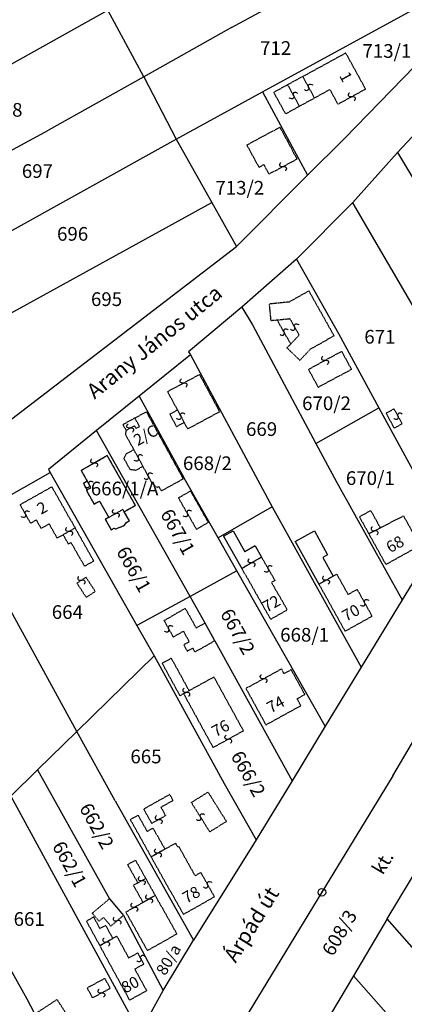
# Model space of a CAD drawing. Extents: x 597000 to 600000, y 196000 to 198001.
# Drawn here: x 598027 to 598128, y 196687 to 196945 of the extents above; entities that cross this region are included whole.
import ezdxf

# ---------------------------------------------------------------- set-up
doc = ezdxf.new("R2010")
doc.units = 0
doc.header["$MEASUREMENT"] = 0
for name, pattern in [('ITR-10-0.18 mm', [0]), ('ITR-11-0.18 mm', [0]), ('ITR-14-0.12 mm', [0]), ('ITR-30-0.18 mm', [3.33556e-28, 0, 3.33556e-28]), ('ITR-31-0.18 mm', [3.33575e-28, 0, 3.33575e-28]), ('ITR-32-0.18 mm', [8.36394e-29, 0, 8.36394e-29]), ('ITR-35-0.18 mm', [3.33591e-28, 0, 3.33591e-28]), ('ITR-43-0.12 mm', [0]), ('ITR-79-0.12 mm', [0]), ('ITR-94-0.18 mm', [0]), ('ITR-98-0.12 mm', [0])]:
    doc.linetypes.add(name, pattern=pattern)
for name, color, linetype in [('ITR-10-FRL_HATÁR', 7, 'ITR-10-0.18 mm'), ('ITR-11-HRSZ', 7, 'ITR-11-0.18 mm'), ('ITR-14-ALR_MÜV_ÁG', 7, 'ITR-14-0.12 mm'), ('ITR-30-LAKóÉPÜLET', 7, 'ITR-30-0.18 mm'), ('ITR-31-GAZD_ÉPÜLET', 7, 'ITR-31-0.18 mm'), ('ITR-32-KÖZÉPÜLET', 7, 'ITR-32-0.18 mm'), ('ITR-35-HÁZSZÁM', 7, 'ITR-35-0.18 mm'), ('ITR-43-UTCANÉV', 7, 'ITR-43-0.12 mm'), ('ITR-79-KAPCSOLóJEL', 7, 'ITR-79-0.12 mm'), ('ITR-94-REND.LEN_ÉP', 7, 'ITR-94-0.18 mm'), ('ITR-98-EÖI', 7, 'ITR-98-0.12 mm')]:
    doc.layers.add(name, color=color, linetype=linetype)
doc.styles.add('ITR-16-1.80mm dőlt', font='Arial CE', dxfattribs={"width": 2, "oblique": 15, "height": 4})
doc.styles.add('ITR-18-1.80mm dőlt', font='Arial CE', dxfattribs={"width": 2, "oblique": 15, "height": 4})
doc.styles.add('ITR-30-1.50mm álló', font='Arial CE', dxfattribs={"height": 3})
doc.styles.add('ITR-37-2.00mm dőlt', font='Arial CE', dxfattribs={"width": 2, "oblique": 15, "height": 4})

# ---------------------------------------------------------------- blocks, each defined once
blk = doc.blocks.new('DAT_2000.FNT-30')
at = {"linetype": 'Continuous'}
for radius in [0.5, 0.05, 0]:
    blk.add_circle((0, 0), radius, dxfattribs=at)
blk = doc.blocks.new('DAT_2000.FNT-39')
at = {"linetype": 'Continuous'}
for p, q in [((-0.3, 0.35), (-0.25, 0.45)), ((-0.3, 0.25), (-0.3, 0.35)), ((-0.25, 0.15), (-0.3, 0.25)), ((-0.25, 0.45), (-0.15, 0.55)), ((-0.15, 0.05), (-0.25, 0.15)), ((-0.15, 0.55), (-0.05, 0.6)), ((-0.05, 0), (-0.15, 0.05)), ((-0.05, 0.6), (0, 0.6)), ((0, 0), (-0.05, 0)), ((0, 0), (0.05, 0)), ((0.05, 0), (0.15, -0.05)), ((0.05, -0.6), (0, -0.6)), ((0.15, -0.55), (0.05, -0.6)), ((0.15, -0.05), (0.25, -0.15)), ((0.25, -0.45), (0.15, -0.55)), ((0.25, -0.15), (0.3, -0.25)), ((0.3, -0.35), (0.25, -0.45)), ((0.3, -0.25), (0.3, -0.35))]:
    blk.add_line(p, q, dxfattribs=at)

msp = doc.modelspace()

# ---------------------------------------------------------------- linework, layer by layer
at = {"layer": 'ITR-10-FRL_HATÁR', "linetype": 'ITR-10-0.18 mm'}
for p, q in [((598082.22, 196943.38), (598120.77, 196964.57)), ((598090.36, 196926.48), (598142.88, 196955.25)), ((598111.73, 196914.2), (598146.09, 196949.5)), ((597973.72, 196905.4), (598049.69, 196947.98)), ((598059.17, 196930.45), (598049.69, 196947.98)), ((598082.22, 196943.38), (598059.17, 196930.45)), ((598059.17, 196930.45), (598034.16, 196916.43)), ((598059.17, 196930.45), (598067.66, 196914.05)), ((598067.66, 196914.05), (598090.36, 196926.48)), ((598090.36, 196926.48), (598102.14, 196904.58)), ((598137.97, 196923.75), (598125.79, 196910.59)), ((597983.13, 196888.94), (598034.16, 196916.43)), ((597992.58, 196872.42), (598067.66, 196914.05)), ((598067.66, 196914.05), (598077.02, 196897.44)), ((598102.14, 196904.58), (598111.73, 196914.2)), ((598125.79, 196910.59), (598113.95, 196897.35)), ((598125.79, 196910.59), (598147.93, 196873.3)), ((598083.52, 196885.9), (598102.14, 196904.58)), ((598001.9, 196856.11), (598077.02, 196897.44)), ((598077.02, 196897.44), (598083.52, 196885.9)), ((598113.95, 196897.35), (598099.26, 196882.53)), ((598113.95, 196897.35), (598139.5, 196853.42)), ((598015.81, 196833.91), (598083.52, 196885.9)), ((598099.26, 196882.53), (598084.93, 196869.95)), ((598099.26, 196882.53), (598110.28, 196862.99)), ((598084.93, 196869.95), (598070.93, 196858.23)), ((598084.93, 196869.95), (598087.68, 196865.31)), ((598087.68, 196865.31), (598104.34, 196834.09)), ((598110.28, 196862.99), (598120.88, 196843.47)), ((598070.93, 196858.23), (598071.39, 196857.38)), ((598071.39, 196857.38), (598057.94, 196846.52)), ((598071.39, 196857.38), (598092.86, 196817.43)), ((598057.94, 196846.52), (598046.77, 196837.5)), ((598057.94, 196846.52), (598069.74, 196825.02)), ((598104.34, 196834.09), (598120.88, 196843.47)), ((598120.88, 196843.47), (598129.76, 196827.12)), ((598046.77, 196837.5), (598034.13, 196827.29)), ((598071.3, 196793.93), (598046.77, 196837.5)), ((598104.34, 196834.09), (598109.81, 196823.82)), ((598034.13, 196827.29), (598034.56, 196826.52)), ((598011.51, 196813.29), (598034.56, 196826.52)), ((598034.56, 196826.52), (598057.37, 196786.3)), ((598078.65, 196809.36), (598069.74, 196825.02)), ((598109.81, 196823.82), (598126.97, 196792.99)), ((598092.86, 196817.43), (598078.65, 196809.36)), ((598092.86, 196817.43), (598116.26, 196775.37)), ((598041.6, 196758.44), (598011.51, 196813.29)), ((598138.46, 196811.88), (598126.97, 196792.99)), ((598083.6, 196800.67), (598078.65, 196809.36)), ((598083.6, 196800.67), (598071.3, 196793.93)), ((598106.82, 196759.84), (598083.6, 196800.67)), ((598071.3, 196793.93), (598057.37, 196786.3)), ((598075.24, 196786.93), (598071.3, 196793.93)), ((598126.97, 196792.99), (598116.26, 196775.37)), ((598057.37, 196786.3), (598061.88, 196778.34)), ((598077.85, 196782.29), (598075.24, 196786.93)), ((598077.85, 196782.29), (598098.08, 196745.46)), ((598041.6, 196758.44), (598061.88, 196778.34)), ((598061.88, 196778.34), (598080.25, 196744.77)), ((598116.26, 196775.37), (598106.82, 196759.84)), ((598124.54, 196746.75), (598140.15, 196773.44)), ((598106.82, 196759.84), (598098.08, 196745.46)), ((598031.28, 196748.31), (598041.6, 196758.44)), ((598051.6, 196740.22), (598041.6, 196758.44)), ((598024.26, 196741.42), (598031.28, 196748.31)), ((598031.28, 196748.31), (598050.15, 196714.48)), ((598124.54, 196746.75), (598105.93, 196716.2)), ((598080.25, 196744.77), (598088.68, 196730)), ((598098.08, 196745.46), (598088.68, 196730)), ((598024.26, 196741.42), (598058.12, 196679.25)), ((598051.6, 196740.22), (598072.17, 196703.6)), ((598088.68, 196730), (598072.17, 196703.6)), ((598007.94, 196724.99), (598028.41, 196688.15)), ((598123.04, 196709.21), (598131.72, 196723.57)), ((598105.93, 196716.2), (598063.01, 196645.76)), ((598050.15, 196714.48), (598053.84, 196710.11)), ((598053.84, 196710.11), (598064.28, 196690.34)), ((598123.04, 196709.21), (598114.21, 196694.26)), ((598149.45, 196679.21), (598123.04, 196709.21)), ((598064.28, 196690.34), (598072.17, 196703.6)), ((598114.21, 196694.26), (598105.31, 196679.22)), ((598114.21, 196694.26), (598137.15, 196668.19)), ((598058.12, 196679.25), (598064.28, 196690.34)), ((598028.41, 196688.15), (598045.06, 196657.3))]:
    msp.add_line(p, q, dxfattribs=at)
at = {"layer": 'ITR-30-LAKóÉPÜLET', "linetype": 'ITR-30-0.18 mm'}
for p, q in [((598112.2, 196936.71), (598100.87, 196930.51)), ((598117.41, 196927.2), (598112.2, 196936.71)), ((598100.87, 196930.51), (598103.96, 196924.87)), ((598108.03, 196927.1), (598103.96, 196924.87)), ((598110.15, 196923.23), (598108.03, 196927.1)), ((598117.41, 196927.2), (598110.15, 196923.23)), ((598094.93, 196917.2), (598086.23, 196912.52)), ((598099.42, 196908.85), (598094.93, 196917.2)), ((598086.23, 196912.52), (598089.37, 196906.68)), ((598089.37, 196906.68), (598090.67, 196907.38)), ((598090.67, 196907.38), (598092.02, 196904.87)), ((598099.42, 196908.85), (598092.02, 196904.87)), ((598102.47, 196874.18), (598097.31, 196871.27)), ((598102.47, 196874.18), (598109.1, 196862.42)), ((598097.31, 196871.27), (598092.15, 196870.76)), ((598092.58, 196866.35), (598092.15, 196870.76)), ((598094.22, 196866.51), (598092.58, 196866.35)), ((598097.53, 196866.84), (598094.22, 196866.51)), ((598097.74, 196860.26), (598094.22, 196866.51)), ((598097.53, 196866.84), (598099.94, 196862.57)), ((598097.74, 196860.26), (598099.94, 196862.57)), ((598102.99, 196858.98), (598109.1, 196862.42)), ((598096.75, 196859.22), (598097.74, 196860.26)), ((598096.75, 196859.22), (598100.14, 196855.98)), ((598102.99, 196858.98), (598100.14, 196855.98)), ((598065.41, 196847.75), (598073.78, 196852.25)), ((598073.78, 196852.25), (598079.06, 196842.42)), ((598068, 196842.92), (598065.41, 196847.75)), ((598059.83, 196842.43), (598056.84, 196840.79)), ((598059.83, 196842.43), (598069.49, 196824.82)), ((598065.99, 196841.84), (598068, 196842.92)), ((598068, 196842.92), (598069.77, 196839.63)), ((598079.06, 196842.42), (598070.69, 196837.92)), ((598056.84, 196840.79), (598053.69, 196839.06)), ((598058.04, 196838.6), (598056.84, 196840.79)), ((598067.76, 196838.55), (598065.99, 196841.84)), ((598054.51, 196837.57), (598053.69, 196839.06)), ((598054.51, 196837.57), (598054.31, 196836.55)), ((598054.51, 196837.57), (598056.69, 196838.77)), ((598056.69, 196838.77), (598057.08, 196838.07)), ((598057.08, 196838.07), (598058.04, 196838.6)), ((598067.76, 196838.55), (598069.77, 196839.63)), ((598070.69, 196837.92), (598069.77, 196839.63)), ((598056.54, 196832.49), (598054.31, 196836.55)), ((598054.56, 196831.4), (598056.54, 196832.49)), ((598058.93, 196828.13), (598056.54, 196832.49)), ((598042.7, 196827.05), (598049.58, 196830.93)), ((598056.95, 196817.83), (598049.58, 196830.93)), ((598053.99, 196830.12), (598054.56, 196831.4)), ((598055.56, 196827.26), (598053.99, 196830.12)), ((598042.7, 196827.05), (598044.31, 196824.19)), ((598056.94, 196827.04), (598055.56, 196827.26)), ((598056.94, 196827.04), (598058.93, 196828.13)), ((598061.4, 196823.62), (598058.93, 196828.13)), ((598063.78, 196821.69), (598069.49, 196824.82)), ((598035, 196822.7), (598026.68, 196817.98)), ((598035, 196822.7), (598041.13, 196811.9)), ((598044.31, 196824.19), (598043.3, 196823.62)), ((598043.3, 196823.62), (598044.28, 196821.88)), ((598044.28, 196821.88), (598044.08, 196821.77)), ((598044.08, 196821.77), (598046.12, 196818.14)), ((598045.29, 196822.45), (598044.28, 196821.88)), ((598044.31, 196824.19), (598045.29, 196822.45)), ((598061.4, 196823.62), (598062.63, 196822.55)), ((598062.63, 196822.55), (598063.15, 196822.84)), ((598063.78, 196821.69), (598063.15, 196822.84)), ((598026.68, 196817.98), (598029.42, 196813.15)), ((598047.56, 196818.95), (598046.12, 196818.14)), ((598047.56, 196818.95), (598049.95, 196814.7)), ((598049.95, 196814.7), (598053.69, 196816.81)), ((598054.04, 196816.19), (598053.69, 196816.81)), ((598054.04, 196816.19), (598056.95, 196817.83)), ((598030.95, 196814.01), (598029.42, 196813.15)), ((598032.22, 196811.76), (598030.95, 196814.01)), ((598049.95, 196814.7), (598049.05, 196814.19)), ((598049.05, 196814.19), (598050.6, 196811.43)), ((598055.38, 196813.8), (598054.04, 196816.19)), ((598121.29, 196811.96), (598127.34, 196815.11)), ((598127.34, 196815.11), (598131.68, 196807.31)), ((598034.33, 196812.95), (598032.22, 196811.76)), ((598036.43, 196809.24), (598034.33, 196812.95)), ((598041.13, 196811.9), (598037.99, 196810.12)), ((598051.36, 196811.86), (598050.6, 196811.43)), ((598051.36, 196811.86), (598051.78, 196811.69)), ((598051.78, 196811.69), (598053.98, 196812.52)), ((598054.6, 196813.36), (598053.98, 196812.52)), ((598054.6, 196813.36), (598055.38, 196813.8)), ((598118.23, 196810.37), (598121.29, 196811.96)), ((598037.99, 196810.12), (598036.43, 196809.24)), ((598118.23, 196810.37), (598122.71, 196802.32)), ((598122.71, 196802.32), (598131.68, 196807.31)), ((598084.86, 196801.29), (598090.07, 196804.25)), ((598090.07, 196804.25), (598093.57, 196798.1)), ((598084.86, 196801.29), (598092.47, 196787.91)), ((598105.14, 196797.17), (598108.88, 196799.25)), ((598108.88, 196799.25), (598109.82, 196799.77)), ((598109.82, 196799.77), (598112.8, 196794.41)), ((598093.57, 196798.1), (598092.69, 196797.6)), ((598092.69, 196797.6), (598096.8, 196790.37)), ((598112.02, 196784.8), (598105.14, 196797.17)), ((598115.19, 196795.73), (598112.8, 196794.41)), ((598115.19, 196795.73), (598119.08, 196788.73)), ((598092.47, 196787.91), (598096.8, 196790.37)), ((598112.02, 196784.8), (598119.08, 196788.73)), ((598077.58, 196772.71), (598071.04, 196769.13)), ((598077.58, 196772.71), (598085.31, 196758.58)), ((598095.28, 196774.85), (598085.97, 196769.73)), ((598095.28, 196774.85), (598095.96, 196773.61)), ((598097.85, 196774.65), (598095.96, 196773.61)), ((598097.85, 196774.65), (598101.44, 196768.12)), ((598071.04, 196769.13), (598069.62, 196768.35)), ((598069.62, 196768.35), (598077.35, 196754.22)), ((598085.97, 196769.73), (598091.22, 196760.16)), ((598101.44, 196768.12), (598099.38, 196766.99)), ((598091.22, 196760.16), (598100.37, 196765.19)), ((598099.38, 196766.99), (598100.37, 196765.19)), ((598085.31, 196758.58), (598077.35, 196754.22)), ((598064.68, 196727.51), (598067.49, 196729.08)), ((598067.49, 196729.08), (598068.08, 196728.03)), ((598061.09, 196725.49), (598064.68, 196727.51)), ((598068.32, 196728.17), (598068.08, 196728.03)), ((598068.32, 196728.17), (598072.62, 196720.51)), ((598069.56, 196710.41), (598061.09, 196725.49)), ((598074.12, 196721.35), (598072.62, 196720.51)), ((598074.12, 196721.35), (598077.7, 196714.98)), ((598054.44, 196710.99), (598058.93, 196713.51)), ((598062.18, 196715.34), (598058.93, 196713.51)), ((598067.85, 196705.25), (598062.18, 196715.34)), ((598069.56, 196710.41), (598077.7, 196714.98)), ((598060.11, 196700.9), (598054.44, 196710.99)), ((598060.11, 196700.9), (598067.85, 196705.25)), ((598051.02, 196704.01), (598047.61, 196702.15)), ((598052.11, 196704.6), (598051.02, 196704.01)), ((598052.11, 196704.6), (598055.21, 196698.92)), ((598047.61, 196702.15), (598055.4, 196687.86)), ((598057.58, 196700.21), (598055.21, 196698.92)), ((598059.17, 196697.29), (598057.58, 196700.21)), ((598059.17, 196697.29), (598056.8, 196696)), ((598056.8, 196696), (598059.9, 196690.31)), ((598055.4, 196687.86), (598059.9, 196690.31))]:
    msp.add_line(p, q, dxfattribs=at)
at = {"layer": 'ITR-31-GAZD_ÉPÜLET', "linetype": 'ITR-31-0.18 mm'}
for p, q in [((598102.41, 196853.59), (598111.12, 196858.32)), ((598111.12, 196858.32), (598113.67, 196853.62)), ((598104.96, 196848.89), (598102.41, 196853.59)), ((598104.96, 196848.89), (598113.67, 196853.62)), ((598122.76, 196842.09), (598124.83, 196843.22)), ((598124.83, 196843.22), (598126.96, 196839.29)), ((598122.76, 196842.09), (598124.89, 196838.16)), ((598124.89, 196838.16), (598126.96, 196839.29)), ((598068.25, 196819.84), (598071.39, 196821.63)), ((598071.39, 196821.63), (598076.1, 196813.36)), ((598068.25, 196819.84), (598072.96, 196811.57)), ((598118.78, 196816.48), (598115.76, 196814.8)), ((598121.29, 196811.96), (598118.78, 196816.48)), ((598115.76, 196814.8), (598118.23, 196810.37)), ((598041.13, 196811.9), (598037.99, 196810.12)), ((598046.05, 196803.22), (598041.13, 196811.9)), ((598072.96, 196811.57), (598076.1, 196813.36)), ((598121.29, 196811.96), (598118.23, 196810.37)), ((598039.39, 196807.65), (598037.99, 196810.12)), ((598040.1, 196808.05), (598039.39, 196807.65)), ((598043.62, 196801.84), (598040.1, 196808.05)), ((598046.05, 196803.22), (598043.62, 196801.84)), ((598043.98, 196798.95), (598041.61, 196797.39)), ((598046.42, 196795.23), (598043.98, 196798.95)), ((598041.61, 196797.39), (598044.05, 196793.67)), ((598044.05, 196793.67), (598046.42, 196795.23)), ((598070.05, 196790.72), (598064.46, 196787.57)), ((598070.05, 196790.72), (598072.92, 196785.62)), ((598064.46, 196787.57), (598066.89, 196783.26)), ((598075.24, 196786.93), (598072.92, 196785.62)), ((598077.85, 196782.29), (598075.24, 196786.93)), ((598066.89, 196783.26), (598069.54, 196784.75)), ((598069.54, 196784.75), (598071.09, 196781.99)), ((598071.09, 196781.99), (598069.65, 196781.18)), ((598069.65, 196781.18), (598070.58, 196779.53)), ((598070.58, 196779.53), (598072.02, 196780.34)), ((598072.59, 196779.33), (598072.02, 196780.34)), ((598077.85, 196782.29), (598072.59, 196779.33)), ((598063.94, 196776.37), (598066.35, 196777.69)), ((598066.35, 196777.69), (598071.04, 196769.13)), ((598063.94, 196776.37), (598068.63, 196767.81)), ((598069.62, 196768.35), (598068.63, 196767.81)), ((598071.04, 196769.13), (598069.62, 196768.35)), ((598065.95, 196741.88), (598059.14, 196738.05)), ((598065.95, 196741.88), (598066.84, 196740.3)), ((598071.65, 196739.77), (598076.01, 196742.5)), ((598076.01, 196742.5), (598080.85, 196734.78)), ((598066.84, 196740.3), (598063.65, 196738.5)), ((598076.49, 196732.05), (598071.65, 196739.77)), ((598055.59, 196735.28), (598057.64, 196736.43)), ((598057.64, 196736.43), (598060.02, 196732.2)), ((598061.27, 196734.27), (598059.14, 196738.05)), ((598064.88, 196736.3), (598061.27, 196734.27)), ((598063.65, 196738.5), (598064.88, 196736.3)), ((598055.59, 196735.28), (598061.09, 196725.49)), ((598080.85, 196734.78), (598076.49, 196732.05)), ((598060.02, 196732.2), (598061.56, 196733.06)), ((598061.56, 196733.06), (598064.68, 196727.51)), ((598064.68, 196727.51), (598061.09, 196725.49)), ((598054.88, 196723.45), (598056.97, 196724.62)), ((598054.88, 196723.45), (598057.58, 196718.65)), ((598056.97, 196724.62), (598059.66, 196719.82)), ((598057.58, 196718.65), (598056.41, 196718)), ((598059.66, 196719.82), (598057.58, 196718.65)), ((598059.66, 196719.82), (598062.18, 196715.34)), ((598056.41, 196718), (598058.93, 196713.51)), ((598045.63, 196710.67), (598050.15, 196714.48)), ((598050.15, 196714.48), (598053.84, 196710.11)), ((598058.93, 196713.51), (598062.18, 196715.34)), ((598047.41, 196708.57), (598045.63, 196710.67)), ((598046.01, 196709.67), (598044.09, 196708.62)), ((598044.09, 196708.62), (598047.61, 196702.15)), ((598047.65, 196706.65), (598046.01, 196709.67)), ((598048.59, 196709.56), (598047.41, 196708.57)), ((598050.5, 196707.3), (598048.59, 196709.56)), ((598050.5, 196707.3), (598053.84, 196710.11)), ((598047.65, 196706.65), (598049.14, 196707.46)), ((598049.14, 196707.46), (598051.02, 196704.01)), ((598047.61, 196702.15), (598051.02, 196704.01)), ((598044.31, 196691.05), (598048.93, 196693.56)), ((598050.34, 196690.96), (598048.93, 196693.56)), ((598045.72, 196688.45), (598044.31, 196691.05)), ((598045.72, 196688.45), (598050.34, 196690.96)), ((598036.39, 196687.98), (598030.95, 196684.41)), ((598039.18, 196683.72), (598036.39, 196687.98))]:
    msp.add_line(p, q, dxfattribs=at)
at = {"layer": 'ITR-32-KÖZÉPÜLET', "linetype": 'ITR-32-0.18 mm'}
for p, q in [((598100.87, 196930.51), (598096.92, 196928.35)), ((598100.87, 196930.51), (598103.96, 196924.87)), ((598096.92, 196928.35), (598093.28, 196926.35)), ((598096.92, 196928.35), (598100.01, 196922.71)), ((598093.28, 196926.35), (598096.37, 196920.71)), ((598100.01, 196922.71), (598096.37, 196920.71)), ((598103.96, 196924.87), (598100.01, 196922.71))]:
    msp.add_line(p, q, dxfattribs=at)
at = {"layer": 'ITR-94-REND.LEN_ÉP', "linetype": 'ITR-94-0.18 mm'}
for p, q in [((598080.07, 196809.72), (598082.61, 196811.16)), ((598080.07, 196809.72), (598084.86, 196801.29)), ((598082.61, 196811.16), (598085.73, 196805.67)), ((598098.91, 196808.36), (598103.94, 196811.16)), ((598103.94, 196811.16), (598107.43, 196804.88)), ((598088.4, 196807.19), (598085.73, 196805.67)), ((598088.4, 196807.19), (598090.07, 196804.25)), ((598098.91, 196808.36), (598105.14, 196797.17)), ((598090.07, 196804.25), (598084.86, 196801.29)), ((598107.43, 196804.88), (598106.15, 196804.17)), ((598106.15, 196804.17), (598108.88, 196799.25)), ((598105.14, 196797.17), (598108.88, 196799.25))]:
    msp.add_line(p, q, dxfattribs=at)
at = {"layer": 'ITR-98-EÖI', "linetype": 'ITR-98-0.12 mm'}
for p, q in [((598049.58, 196830.93), (598042.7, 196827.05)), ((598056.95, 196817.83), (598049.58, 196830.93)), ((598042.7, 196827.05), (598044.31, 196824.19)), ((598044.31, 196824.19), (598043.3, 196823.62)), ((598043.3, 196823.62), (598044.28, 196821.88)), ((598044.28, 196821.88), (598044.08, 196821.77)), ((598044.08, 196821.77), (598046.12, 196818.14)), ((598046.12, 196818.14), (598047.56, 196818.95)), ((598047.56, 196818.95), (598049.95, 196814.7)), ((598054.04, 196816.19), (598056.95, 196817.83)), ((598049.95, 196814.7), (598049.05, 196814.19)), ((598049.05, 196814.19), (598050.6, 196811.43)), ((598055.38, 196813.8), (598054.04, 196816.19)), ((598050.6, 196811.43), (598051.36, 196811.86)), ((598051.36, 196811.86), (598051.78, 196811.69)), ((598051.78, 196811.69), (598053.98, 196812.52)), ((598053.98, 196812.52), (598054.6, 196813.36)), ((598054.6, 196813.36), (598055.38, 196813.8))]:
    msp.add_line(p, q, dxfattribs=at)

# ---------------------------------------------------------------- block references
at = {"layer": 'ITR-10-FRL_HATÁR', "linetype": 'Continuous', "xscale": 2, "yscale": 2}
msp.add_blockref('DAT_2000.FNT-30', (598105.93, 196716.2), dxfattribs=at)
at = {"layer": 'ITR-79-KAPCSOLóJEL', "linetype": 'Continuous', "xscale": 2, "yscale": 2}
for p, rotation in [((598102.42, 196927.69), 118.7), ((598098.46, 196925.53), 118.7), ((598113.78, 196925.22), 28.7), ((598095.72, 196906.86), 28.3), ((598098.74, 196864.7), 299.4), ((598095.98, 196863.38), 299.4), ((598106.76, 196855.96), 28.5), ((598069.6, 196850), 28.3), ((598068.88, 196841.28), 298.3), ((598125.9, 196841.26), 118.5), ((598055.6, 196838.17), 208.8), ((598046.14, 196828.99), 29.4), ((598057.74, 196830.31), 298.7), ((598044.8, 196823.32), 119.4), ((598060.34, 196825.55), 118.8), ((598028.07, 196815.53), 299.6), ((598051.82, 196815.76), 209.4), ((598070.6, 196815.7), 299.7), ((598039.56, 196811.01), 209.5), ((598119.76, 196811.16), 27.5), ((598087.46, 196802.77), 29.6), ((598091.82, 196801.18), 119.6), ((598042.8, 196798.17), 33.39999999999999), ((598107.01, 196798.21), 29.1), ((598117.14, 196792.23), 299.1), ((598065.68, 196785.42), 119.4), ((598090.62, 196772.29), 28.8), ((598070.33, 196768.74), 208.8), ((598081.33, 196756.4), 208.7), ((598063.08, 196735.28), 29.4), ((598074.07, 196735.91), 122.1), ((598062.88, 196726.5), 209.4), ((598058.62, 196719.24), 29.4), ((598075.91, 196718.16), 299.3), ((598060.56, 196714.42), 29.4), ((598056.68, 196712.25), 209.3), ((598052.17, 196708.7), 40.1), ((598049.32, 196703.08), 28.6), ((598058.38, 196698.75), 298.6), ((598048.03, 196689.7), 28.5)]:
    msp.add_blockref('DAT_2000.FNT-39', p, dxfattribs=dict(at, rotation=rotation))

# ---------------------------------------------------------------- texts
at = {"layer": 'ITR-11-HRSZ', "linetype": 'Continuous', "style": 'ITR-16-1.80mm dőlt', "oblique": 15}
for s, p in [('712', (598089.68, 196936.22)), ('713/1', (598116.57, 196935.45)), ('698', (598019.14, 196919.98)), ('697', (598027.14, 196903.89)), ('713/2', (598077.95, 196899.5)), ('696', (598036.38, 196887.39)), ('695', (598045.29, 196870.23)), ('671', (598117.05, 196860.35)), ('670/2', (598100.72, 196842.87)), ('669', (598086, 196836.09)), ('668/2', (598069.44, 196827.12)), ('670/1', (598112.22, 196823.21)), ('664', (598035, 196788.01)), ('668/1', (598094.97, 196782.04)), ('665', (598055.64, 196750.06)), ('661', (598024.98, 196707.36))]:
    msp.add_text(s, height=3.6, dxfattribs=at).set_placement(p)
for s, rotation, p in [('667/1', 299.4, (598063.36, 196815.6)), ('666/1', 299.4, (598051.82, 196805.76)), ('667/2', 299.4, (598079.1, 196789.4)), ('666/2', 299.4, (598081.86, 196752.03)), ('662/2', 299.2, (598042.1, 196738.33)), ('662/1', 299.2, (598034.98, 196728.31)), ('608/3', 59.4, (598108.81, 196699.1))]:
    msp.add_text(s, height=3.6, rotation=rotation, dxfattribs=at).set_placement(p)
at = {"layer": 'ITR-14-ALR_MÜV_ÁG', "linetype": 'Continuous', "style": 'ITR-18-1.80mm dőlt', "oblique": 15}
msp.add_text('kt.', height=3.6, rotation=59.4, dxfattribs=at).set_placement((598121.92, 196720.54))
at = {"layer": 'ITR-35-HÁZSZÁM', "linetype": 'Continuous', "style": 'ITR-30-1.50mm álló'}
for s, rotation, p in [('1', 298.7, (598110.39, 196930.74)), ('2/C', 29.6, (598057.56, 196833.37)), ('2', 29.6, (598032.19, 196815.35)), ('68', 29.1, (598123.85, 196805.24)), ('72', 29.6, (598091.4, 196789.6)), ('70', 29.1, (598112.26, 196787.22)), ('74', 28.8, (598092.5, 196763.15)), ('76', 28.7, (598078.04, 196756.88)), ('78', 29.3, (598070.35, 196713.15)), ('80/a', 59.3, (598064.78, 196694.08)), ('80', 28.6, (598054.31, 196689.54))]:
    msp.add_text(s, height=3, rotation=rotation, dxfattribs=at).set_placement(p)
at = {"layer": 'ITR-43-UTCANÉV', "linetype": 'Continuous', "style": 'ITR-37-2.00mm dőlt', "oblique": 15}
for s, rotation, p in [('Arany János utca', 38.9, (598046.24, 196845.6)), ('Árpád út', 58, (598083.28, 196697.41))]:
    msp.add_text(s, height=4, rotation=rotation, dxfattribs=at).set_placement(p)
at = {"layer": 'ITR-98-EÖI', "linetype": 'Continuous', "style": 'ITR-16-1.80mm dőlt', "oblique": 15}
msp.add_text('666/1/A', height=3.6, dxfattribs=at).set_placement((598045.24, 196820.47))

doc.saveas('drawing.dxf')
